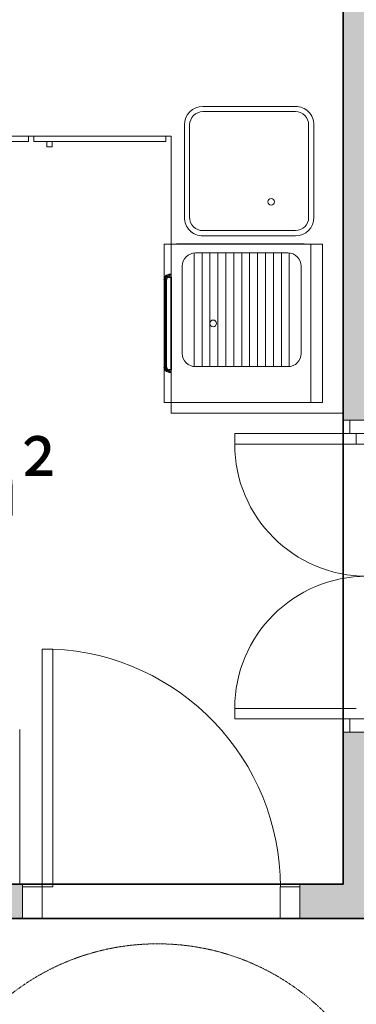
# Model space of a CAD drawing. Units: millimetres. Extents: x 541549554 to 1083104837, y 4768083732 to 9536172763.
# Drawn here: x 541552140 to 541552268, y 4768084399 to 4768084771 of the extents above; entities that cross this region are included whole.
import ezdxf

# ---------------------------------------------------------------- set-up
doc = ezdxf.new("R2010")
doc.units = ezdxf.units.MM
doc.linetypes.add('Planta cubierta$0$LÍNEAS_OCULTAS', pattern=[0.375, 0.25, -0.125])
for name, color, linetype, lineweight in [('Planta cubierta$0$_relleno', 250, 'Continuous', 0), ('Planta cubierta$0$minusvalidos', 7, 'Planta cubierta$0$LÍNEAS_OCULTAS', 9), ('Planta cubierta$0$muebles', 7, 'Continuous', 20), ('Planta cubierta$0$pol.sup.utiles', 7, 'Continuous', 35), ('Planta cubierta$0$puertas', 62, 'Continuous', 20), ('Planta cubierta$0$sup.utiles', 7, 'Continuous', 20), ('Planta cubierta$0$tabiques', 6, 'Continuous', 20)]:
    doc.layers.add(name, color=color, linetype=linetype, lineweight=lineweight)
doc.styles.add('Planta cubierta$0$ESTILO1', font='ARIAL.TTF')

# ---------------------------------------------------------------- blocks, each defined once
blk = doc.blocks.new('Planta cubierta$0$puerta90')
at = {"layer": 'Planta cubierta$0$puertas'}
for p, q in [((114.9635, 15.6705), (114.9635, 16.5705)), ((114.9635, 16.5705), (115.0035, 16.5705)), ((115.0035, 15.5505), (115.0035, 16.5705)), ((114.0285, 15.5505), (114.0285, 15.6705)), ((114.1035, 15.6705), (114.0285, 15.6705)), ((114.1035, 15.5505), (114.1035, 15.6705)), ((114.9635, 15.6705), (115.0785, 15.6705)), ((115.0785, 15.5505), (115.0785, 15.6705)), ((114.0285, 15.5505), (114.1035, 15.5505)), ((115.0785, 15.5505), (115.0035, 15.5505))]:
    blk.add_line(p, q, dxfattribs=at)
blk.add_arc((115.0035, 15.6705), 0.9009, 92.5448, 180, dxfattribs=at)

msp = doc.modelspace()

# ---------------------------------------------------------------- hatches: boundary and pattern name
at = {"layer": 'Planta cubierta$0$_relleno'}
msp.add_hatch(color=256, dxfattribs=at).paths.add_polyline_path([(541551581.083, 4768084794.294), (541551581.086, 4768084444.294), (541551481.083, 4768084444.293), (541551481.083, 4768084440.293), (541551575.083, 4768084440.294), (541551575.083, 4768084435.294), (541551481.083, 4768084435.293), (541551481.083, 4768084431.293), (541552054.083, 4768084431.298), (541552054.083, 4768084411.298), (541552066.083, 4768084411.299), (541552066.083, 4768084431.299), (541552141.276, 4768084431.299), (541552141.276, 4768084444.299), (541551909.088, 4768084444.297), (541551909.086, 4768084653.297), (541551979.084, 4768084653.298), (541551979.084, 4768084666.298), (541551913.692, 4768084666.297), (541551913.692, 4768084671.297), (541551845.694, 4768084671.296), (541551845.694, 4768084666.296), (541551906.086, 4768084666.297), (541551906.088, 4768084436.297), (541551656.088, 4768084436.294), (541551656.088, 4768084444.294), (541551639.086, 4768084444.294), (541551639.084, 4768084660.294), (541551656.086, 4768084660.294), (541551656.086, 4768084666.294), (541551725.694, 4768084666.295), (541551725.694, 4768084671.295), (541551639.084, 4768084671.294), (541551639.083, 4768084794.294), (541551625.083, 4768084794.294), (541551625.086, 4768084444.282), (541551595.086, 4768084444.282), (541551595.083, 4768084794.294)])
h = msp.add_hatch(color=256, dxfattribs=at)
h.paths.add_polyline_path([(541551913.691, 4768084794.297), (541551898.691, 4768084794.297), (541551898.691, 4768084776.297), (541551913.691, 4768084776.297)])
h.paths.add_polyline_path([(541552276.579, 4768084794.301), (541552262.579, 4768084794.301), (541552262.581, 4768084619.848), (541552276.581, 4768084619.848)])
h.paths.add_polyline_path([(541552276.582, 4768084501.848), (541552262.582, 4768084501.848), (541552262.583, 4768084444.301), (541552246.276, 4768084444.3), (541552246.276, 4768084431.3), (541552276.583, 4768084431.301)])

# ---------------------------------------------------------------- linework, layer by layer
msp.add_lwpolyline([(541551481.083, 4768084431.293), (541552054.083, 4768084431.298), (541552054.083, 4768084411.298), (541552066.083, 4768084411.299), (541552066.083, 4768084431.299), (541552141.276, 4768084431.299), (541552141.276, 4768084444.299), (541551909.088, 4768084444.297), (541551909.086, 4768084653.297), (541551979.084, 4768084653.298), (541551979.084, 4768084666.298), (541551913.692, 4768084666.297), (541551913.692, 4768084671.297), (541551845.694, 4768084671.296)], dxfattribs=at)
at = {"layer": 'Planta cubierta$0$minusvalidos', "ltscale": 0.1}
msp.add_circle((541552192.371, 4768084331.782, 0), 90, dxfattribs=at)
at = {"layer": 'Planta cubierta$0$muebles'}
for p, q in [((541552244.555, 4768084738.591), (541552209.555, 4768084738.591)), ((541552209.555, 4768084738.591), (541552209.555, 4768084738.591)), ((541552244.555, 4768084738.591), (541552209.555, 4768084738.591)), ((541552209.555, 4768084738.591), (541552209.555, 4768084738.591)), ((541552244.555, 4768084738.591), (541552209.555, 4768084738.591)), ((541552244.555, 4768084738.591), (541552209.555, 4768084738.591)), ((541552244.555, 4768084738.591), (541552244.555, 4768084738.591)), ((541552244.555, 4768084738.591), (541552244.555, 4768084738.591)), ((541552209.555, 4768084736.591), (541552244.555, 4768084736.591)), ((541552209.555, 4768084736.591), (541552244.555, 4768084736.591)), ((541552209.555, 4768084736.591), (541552209.555, 4768084736.591)), ((541552244.555, 4768084736.591), (541552209.555, 4768084736.591)), ((541552244.555, 4768084736.591), (541552209.555, 4768084736.591)), ((541552209.555, 4768084736.591), (541552209.555, 4768084736.591)), ((541552244.555, 4768084736.591), (541552244.555, 4768084736.591)), ((541552244.555, 4768084736.591), (541552244.555, 4768084736.591)), ((541552202.555, 4768084731.591), (541552202.555, 4768084696.591)), ((541552202.555, 4768084731.591), (541552202.555, 4768084696.591)), ((541552202.555, 4768084731.591), (541552202.555, 4768084731.591)), ((541552202.555, 4768084731.591), (541552202.555, 4768084696.591)), ((541552202.555, 4768084731.591), (541552202.555, 4768084731.591)), ((541552202.555, 4768084731.591), (541552202.555, 4768084696.591)), ((541552204.555, 4768084696.591), (541552204.555, 4768084731.591)), ((541552204.555, 4768084731.591), (541552204.555, 4768084696.591)), ((541552204.555, 4768084696.591), (541552204.555, 4768084731.591)), ((541552204.555, 4768084731.591), (541552204.555, 4768084731.591)), ((541552204.555, 4768084731.591), (541552204.555, 4768084696.591)), ((541552204.555, 4768084731.591), (541552204.555, 4768084731.591)), ((541552249.555, 4768084731.591), (541552249.555, 4768084696.591)), ((541552249.555, 4768084731.591), (541552249.555, 4768084696.591)), ((541552249.555, 4768084731.591), (541552249.555, 4768084731.591)), ((541552249.555, 4768084696.591), (541552249.555, 4768084731.591)), ((541552249.555, 4768084696.591), (541552249.555, 4768084731.591)), ((541552249.555, 4768084731.591), (541552249.555, 4768084731.591)), ((541552251.555, 4768084696.591), (541552251.555, 4768084731.591)), ((541552251.555, 4768084696.591), (541552251.555, 4768084731.591)), ((541552251.555, 4768084731.591), (541552251.555, 4768084731.591)), ((541552251.555, 4768084696.591), (541552251.555, 4768084731.591)), ((541552251.555, 4768084696.591), (541552251.555, 4768084731.591)), ((541552251.555, 4768084731.591), (541552251.555, 4768084731.591)), ((541552197.58, 4768084727.3), (541552034.079, 4768084727.298)), ((541552197.58, 4768084727.3), (541552034.079, 4768084727.298)), ((541552197.58, 4768084727.3), (541552034.079, 4768084727.298)), ((541552197.58, 4768084727.3), (541552034.079, 4768084727.298)), ((541552090.83, 4768084727.299), (541552197.58, 4768084727.288)), ((541552197.58, 4768084727.288), (541552090.83, 4768084727.299)), ((541552090.83, 4768084727.299), (541552197.58, 4768084727.288)), ((541552197.58, 4768084727.288), (541552090.83, 4768084727.299)), ((541552197.58, 4768084727.288), (541552090.83, 4768084727.299)), ((541552090.83, 4768084727.299), (541552197.58, 4768084727.288)), ((541552197.58, 4768084727.288), (541552090.83, 4768084727.299)), ((541552090.83, 4768084727.299), (541552197.58, 4768084727.288)), ((541552090.83, 4768084727.299), (541552143.58, 4768084727.299)), ((541552143.58, 4768084727.299), (541552090.83, 4768084727.299)), ((541552090.83, 4768084727.299), (541552143.58, 4768084727.299)), ((541552143.58, 4768084727.299), (541552090.83, 4768084727.299)), ((541552143.58, 4768084727.299), (541552143.58, 4768084725.299)), ((541552143.58, 4768084725.299), (541552143.58, 4768084727.299)), ((541552143.58, 4768084727.299), (541552143.58, 4768084725.299)), ((541552143.58, 4768084727.299), (541552143.58, 4768084727.299)), ((541552143.58, 4768084725.299), (541552143.58, 4768084727.299)), ((541552143.58, 4768084727.299), (541552143.58, 4768084727.299)), ((541552145.58, 4768084727.299), (541552195.58, 4768084727.3)), ((541552195.58, 4768084727.3), (541552145.58, 4768084727.299)), ((541552145.58, 4768084727.299), (541552195.58, 4768084727.3)), ((541552195.58, 4768084727.3), (541552145.58, 4768084727.299)), ((541552145.58, 4768084725.299), (541552145.58, 4768084727.299)), ((541552145.58, 4768084727.299), (541552145.58, 4768084727.299)), ((541552145.58, 4768084727.299), (541552145.58, 4768084725.299)), ((541552145.58, 4768084725.299), (541552145.58, 4768084727.299)), ((541552145.58, 4768084727.299), (541552145.58, 4768084725.299)), ((541552145.58, 4768084727.299), (541552145.58, 4768084727.299)), ((541552195.58, 4768084727.3), (541552195.58, 4768084725.3)), ((541552195.58, 4768084727.3), (541552195.58, 4768084727.3)), ((541552195.58, 4768084725.3), (541552195.58, 4768084727.3)), ((541552195.58, 4768084727.3), (541552195.58, 4768084725.3)), ((541552195.58, 4768084725.3), (541552195.58, 4768084727.3)), ((541552195.58, 4768084727.3), (541552195.58, 4768084727.3)), ((541552197.581, 4768084622.504), (541552197.58, 4768084727.3)), ((541552197.581, 4768084622.504), (541552197.58, 4768084727.3)), ((541552197.581, 4768084622.504), (541552197.58, 4768084727.3)), ((541552197.581, 4768084622.504), (541552197.58, 4768084727.3)), ((541552143.58, 4768084725.299), (541552090.83, 4768084725.299)), ((541552090.83, 4768084725.299), (541552143.58, 4768084725.299)), ((541552143.58, 4768084725.299), (541552090.83, 4768084725.299)), ((541552090.83, 4768084725.299), (541552143.58, 4768084725.299)), ((541552143.58, 4768084725.299), (541552143.58, 4768084725.299)), ((541552143.58, 4768084725.299), (541552143.58, 4768084725.299)), ((541552195.58, 4768084725.3), (541552145.58, 4768084725.299)), ((541552145.58, 4768084725.299), (541552195.58, 4768084725.3)), ((541552195.58, 4768084725.3), (541552145.58, 4768084725.299)), ((541552145.58, 4768084725.299), (541552195.58, 4768084725.3)), ((541552145.58, 4768084725.299), (541552145.58, 4768084725.299)), ((541552145.58, 4768084725.299), (541552145.58, 4768084725.299)), ((541552150.58, 4768084723.299), (541552150.58, 4768084725.299)), ((541552150.58, 4768084725.299), (541552152.58, 4768084725.299)), ((541552150.58, 4768084723.299), (541552150.58, 4768084725.299)), ((541552150.58, 4768084725.299), (541552150.58, 4768084725.299)), ((541552150.58, 4768084725.299), (541552150.58, 4768084723.299)), ((541552150.58, 4768084725.299), (541552150.58, 4768084723.299)), ((541552152.58, 4768084725.299), (541552150.58, 4768084725.299)), ((541552150.58, 4768084725.299), (541552152.58, 4768084725.299)), ((541552150.58, 4768084725.299), (541552150.58, 4768084725.299)), ((541552152.58, 4768084725.299), (541552150.58, 4768084725.299)), ((541552152.58, 4768084723.299), (541552150.58, 4768084723.299)), ((541552150.58, 4768084723.299), (541552150.58, 4768084723.299)), ((541552150.58, 4768084723.299), (541552152.58, 4768084723.299)), ((541552152.58, 4768084723.299), (541552150.58, 4768084723.299)), ((541552150.58, 4768084723.299), (541552150.58, 4768084723.299)), ((541552150.58, 4768084723.299), (541552152.58, 4768084723.299)), ((541552152.58, 4768084725.299), (541552152.58, 4768084723.299)), ((541552152.58, 4768084723.299), (541552152.58, 4768084725.299)), ((541552152.58, 4768084725.299), (541552152.58, 4768084723.299)), ((541552152.58, 4768084725.299), (541552152.58, 4768084725.299)), ((541552152.58, 4768084723.299), (541552152.58, 4768084725.299)), ((541552152.58, 4768084725.299), (541552152.58, 4768084725.299)), ((541552152.58, 4768084723.299), (541552152.58, 4768084723.299)), ((541552152.58, 4768084723.299), (541552152.58, 4768084723.299)), ((541552195.58, 4768084725.3), (541552195.58, 4768084725.3)), ((541552195.58, 4768084725.3), (541552195.58, 4768084725.3)), ((541552202.555, 4768084696.591), (541552202.555, 4768084696.591)), ((541552202.555, 4768084696.591), (541552202.555, 4768084696.591)), ((541552204.555, 4768084696.591), (541552204.555, 4768084696.591)), ((541552204.555, 4768084696.591), (541552204.555, 4768084696.591)), ((541552249.555, 4768084696.591), (541552249.555, 4768084696.591)), ((541552249.555, 4768084696.591), (541552249.555, 4768084696.591)), ((541552251.555, 4768084696.591), (541552251.555, 4768084696.591)), ((541552251.555, 4768084696.591), (541552251.555, 4768084696.591)), ((541552244.555, 4768084691.591), (541552209.555, 4768084691.591)), ((541552209.555, 4768084691.591), (541552244.555, 4768084691.591)), ((541552209.555, 4768084691.591), (541552209.555, 4768084691.591)), ((541552244.555, 4768084691.591), (541552209.555, 4768084691.591)), ((541552209.555, 4768084691.591), (541552209.555, 4768084691.591)), ((541552209.555, 4768084691.591), (541552244.555, 4768084691.591)), ((541552209.555, 4768084689.591), (541552244.555, 4768084689.591)), ((541552209.555, 4768084689.591), (541552209.555, 4768084689.591)), ((541552209.555, 4768084689.591), (541552244.555, 4768084689.591)), ((541552209.555, 4768084689.591), (541552209.555, 4768084689.591)), ((541552209.555, 4768084689.591), (541552244.555, 4768084689.591)), ((541552209.555, 4768084689.591), (541552244.555, 4768084689.591)), ((541552244.555, 4768084691.591), (541552244.555, 4768084691.591)), ((541552244.555, 4768084691.591), (541552244.555, 4768084691.591)), ((541552244.555, 4768084689.591), (541552244.555, 4768084689.591)), ((541552244.555, 4768084689.591), (541552244.555, 4768084689.591)), ((541552254.813, 4768084686.48), (541552194.911, 4768084686.479)), ((541552254.813, 4768084686.48), (541552194.911, 4768084686.479)), ((541552254.813, 4768084686.48), (541552194.911, 4768084686.479)), ((541552254.813, 4768084686.48), (541552194.911, 4768084686.479)), ((541552254.813, 4768084686.48), (541552194.911, 4768084686.479)), ((541552254.813, 4768084686.48), (541552194.911, 4768084686.479)), ((541552254.813, 4768084686.48), (541552194.911, 4768084686.479)), ((541552254.813, 4768084686.48), (541552194.911, 4768084686.479)), ((541552194.911, 4768084686.479), (541552194.911, 4768084626.5)), ((541552194.911, 4768084686.479), (541552194.911, 4768084626.5)), ((541552194.911, 4768084686.479), (541552194.911, 4768084626.5)), ((541552194.911, 4768084686.479), (541552194.911, 4768084626.5)), ((541552194.911, 4768084686.479), (541552194.911, 4768084626.5)), ((541552194.911, 4768084686.479), (541552194.911, 4768084626.5)), ((541552194.911, 4768084686.479), (541552194.911, 4768084626.5)), ((541552194.911, 4768084686.479), (541552194.911, 4768084626.5)), ((541552197.578, 4768084688.474), (541552197.578, 4768084688.474)), ((541552197.578, 4768084688.474), (541552197.578, 4768084688.474)), ((541552197.581, 4768084686.476), (541552197.581, 4768084626.504)), ((541552197.581, 4768084626.504), (541552197.581, 4768084686.476)), ((541552197.581, 4768084686.476), (541552197.581, 4768084626.504)), ((541552197.581, 4768084626.504), (541552197.581, 4768084686.476)), ((541552197.581, 4768084686.476), (541552197.581, 4768084626.504)), ((541552197.581, 4768084626.504), (541552197.581, 4768084686.476)), ((541552197.581, 4768084686.476), (541552197.581, 4768084626.504)), ((541552197.581, 4768084626.504), (541552197.581, 4768084686.476)), ((541552247.807, 4768084686.477), (541552199.53, 4768084686.476)), ((541552247.807, 4768084686.477), (541552199.53, 4768084686.476)), ((541552250.358, 4768084686.48), (541552250.358, 4768084626.501)), ((541552250.358, 4768084626.501), (541552250.358, 4768084686.48)), ((541552250.358, 4768084626.501), (541552250.358, 4768084686.48)), ((541552250.358, 4768084686.48), (541552250.358, 4768084626.501)), ((541552250.358, 4768084686.48), (541552250.358, 4768084626.501)), ((541552250.358, 4768084626.501), (541552250.358, 4768084686.48)), ((541552250.358, 4768084626.501), (541552250.358, 4768084686.48)), ((541552250.358, 4768084686.48), (541552250.358, 4768084626.501)), ((541552254.814, 4768084626.501), (541552254.813, 4768084686.48)), ((541552254.814, 4768084626.501), (541552254.813, 4768084686.48)), ((541552254.814, 4768084626.501), (541552254.813, 4768084686.48)), ((541552254.814, 4768084626.501), (541552254.813, 4768084686.48)), ((541552254.814, 4768084626.501), (541552254.813, 4768084686.48)), ((541552254.814, 4768084626.501), (541552254.813, 4768084686.48)), ((541552254.814, 4768084626.501), (541552254.813, 4768084686.48)), ((541552254.814, 4768084626.501), (541552254.813, 4768084686.48)), ((541552206.228, 4768084683.123), (541552206.228, 4768084640.123)), ((541552206.228, 4768084683.123), (541552206.228, 4768084640.123)), ((541552206.728, 4768084683.123), (541552241.728, 4768084683.123)), ((541552206.728, 4768084683.123), (541552241.728, 4768084683.123)), ((541552209.228, 4768084683.123), (541552209.228, 4768084640.123)), ((541552209.228, 4768084683.123), (541552209.228, 4768084640.123)), ((541552212.228, 4768084683.123), (541552212.228, 4768084640.123)), ((541552212.228, 4768084683.123), (541552212.228, 4768084640.123)), ((541552215.228, 4768084683.123), (541552215.228, 4768084640.123)), ((541552215.228, 4768084683.123), (541552215.228, 4768084640.123)), ((541552218.228, 4768084683.123), (541552218.228, 4768084640.123)), ((541552218.228, 4768084683.123), (541552218.228, 4768084640.123)), ((541552221.228, 4768084683.123), (541552221.228, 4768084640.123)), ((541552221.228, 4768084683.123), (541552221.228, 4768084640.123)), ((541552224.228, 4768084683.123), (541552224.228, 4768084640.123)), ((541552224.228, 4768084683.123), (541552224.228, 4768084640.123)), ((541552227.228, 4768084683.123), (541552227.228, 4768084640.123)), ((541552227.228, 4768084683.123), (541552227.228, 4768084640.123)), ((541552230.228, 4768084683.123), (541552230.228, 4768084640.123)), ((541552230.228, 4768084683.123), (541552230.228, 4768084640.123)), ((541552233.228, 4768084683.123), (541552233.228, 4768084640.123)), ((541552233.228, 4768084683.123), (541552233.228, 4768084640.123)), ((541552236.228, 4768084683.123), (541552236.228, 4768084640.123)), ((541552236.228, 4768084683.123), (541552236.228, 4768084640.123)), ((541552239.228, 4768084683.123), (541552239.228, 4768084640.123)), ((541552239.228, 4768084683.123), (541552239.228, 4768084640.123)), ((541552242.228, 4768084683.123), (541552242.228, 4768084640.123)), ((541552242.228, 4768084683.123), (541552242.228, 4768084640.123)), ((541552201.728, 4768084645.123), (541552201.728, 4768084678.123)), ((541552201.728, 4768084645.123), (541552201.728, 4768084678.123)), ((541552246.728, 4768084678.123), (541552246.728, 4768084645.123)), ((541552246.728, 4768084678.123), (541552246.728, 4768084645.123)), ((541552197.581, 4768084674.491), (541552196.692, 4768084674.491)), ((541552197.581, 4768084674.491), (541552196.692, 4768084674.491)), ((541552195.357, 4768084673.081), (541552195.357, 4768084639.899)), ((541552195.357, 4768084673.081), (541552195.357, 4768084639.899)), ((541552241.728, 4768084640.123), (541552206.728, 4768084640.123)), ((541552241.728, 4768084640.123), (541552206.728, 4768084640.123)), ((541552194.911, 4768084626.5), (541552254.814, 4768084626.501)), ((541552194.911, 4768084626.5), (541552254.814, 4768084626.501)), ((541552194.911, 4768084626.5), (541552254.814, 4768084626.501)), ((541552194.911, 4768084626.5), (541552254.814, 4768084626.501)), ((541552194.911, 4768084626.5), (541552254.814, 4768084626.501)), ((541552194.911, 4768084626.5), (541552254.814, 4768084626.501)), ((541552194.911, 4768084626.5), (541552254.814, 4768084626.501)), ((541552194.911, 4768084626.5), (541552254.814, 4768084626.501)), ((541552197.581, 4768084626.504), (541552197.581, 4768084622.504)), ((541552197.581, 4768084626.504), (541552197.581, 4768084626.504)), ((541552197.581, 4768084622.504), (541552197.581, 4768084626.504)), ((541552197.581, 4768084622.504), (541552197.581, 4768084626.504)), ((541552197.581, 4768084626.504), (541552197.581, 4768084626.504)), ((541552197.581, 4768084626.504), (541552197.581, 4768084622.504)), ((541552197.581, 4768084626.504), (541552197.581, 4768084626.504)), ((541552197.581, 4768084626.504), (541552197.581, 4768084626.504)), ((541552197.581, 4768084626.504), (541552197.581, 4768084626.504)), ((541552197.581, 4768084626.504), (541552197.581, 4768084626.504)), ((541552197.581, 4768084626.504), (541552197.581, 4768084626.504)), ((541552197.581, 4768084626.504), (541552197.581, 4768084626.504)), ((541552262.581, 4768084622.505), (541552197.581, 4768084622.504)), ((541552262.581, 4768084622.505), (541552197.581, 4768084622.504)), ((541552262.581, 4768084622.505), (541552197.581, 4768084622.504)), ((541552262.581, 4768084622.505), (541552197.581, 4768084622.504)), ((541552201.581, 4768084622.504), (541552258.581, 4768084622.505)), ((541552201.581, 4768084622.504), (541552258.581, 4768084622.505)), ((541552201.581, 4768084622.504), (541552258.581, 4768084622.505)), ((541552201.581, 4768084622.504), (541552258.581, 4768084622.505)), ((541552140.275, 4768084444.299), (541552140.274, 4768084502.799)), ((541552140.275, 4768084444.299), (541552140.274, 4768084502.799)), ((541552140.275, 4768084444.299), (541552140.274, 4768084502.799)), ((541552140.275, 4768084444.299), (541552140.274, 4768084502.799)), ((541552140.274, 4768084502.299), (541552140.275, 4768084444.299)), ((541552140.274, 4768084502.299), (541552140.275, 4768084444.299)), ((541552140.275, 4768084444.299), (541552140.274, 4768084502.299)), ((541552140.275, 4768084444.299), (541552140.274, 4768084502.299)), ((541552140.275, 4768084444.299), (541552140.274, 4768084502.299)), ((541552140.274, 4768084502.299), (541552140.275, 4768084444.299)), ((541552140.275, 4768084444.299), (541552140.274, 4768084502.299)), ((541552140.274, 4768084502.299), (541552140.275, 4768084444.299))]:
    msp.add_line(p, q, dxfattribs=at)
at = {"layer": 'Planta cubierta$0$muebles', "linetype": 'Continuous', "lineweight": -3}
for p, q in [((541552247.809, 4768084686.476), (541552199.532, 4768084686.476)), ((541552247.809, 4768084686.476), (541552199.532, 4768084686.476)), ((541552194.914, 4768084673.08), (541552195.152, 4768084674.021)), ((541552194.914, 4768084673.08), (541552195.152, 4768084674.021)), ((541552195.152, 4768084674.021), (541552195.804, 4768084674.709)), ((541552195.152, 4768084674.021), (541552195.804, 4768084674.709)), ((541552195.923, 4768084673.55), (541552195.152, 4768084674.021)), ((541552195.923, 4768084673.55), (541552195.152, 4768084674.021)), ((541552195.804, 4768084674.709), (541552196.695, 4768084674.961)), ((541552195.804, 4768084674.709), (541552196.695, 4768084674.961)), ((541552196.249, 4768084673.894), (541552195.804, 4768084674.709)), ((541552196.249, 4768084673.894), (541552195.804, 4768084674.709)), ((541552196.695, 4768084674.021), (541552196.249, 4768084673.894)), ((541552196.695, 4768084674.021), (541552196.249, 4768084673.894)), ((541552196.695, 4768084674.961), (541552196.695, 4768084674.021)), ((541552196.695, 4768084674.961), (541552196.695, 4768084674.961)), ((541552197.581, 4768084674.961), (541552196.695, 4768084674.961)), ((541552196.695, 4768084674.961), (541552196.695, 4768084674.021)), ((541552196.695, 4768084674.961), (541552196.695, 4768084674.961)), ((541552197.581, 4768084674.961), (541552196.695, 4768084674.961)), ((541552196.695, 4768084674.021), (541552197.581, 4768084674.021)), ((541552196.695, 4768084674.021), (541552197.581, 4768084674.021)), ((541552197.583, 4768084674.021), (541552197.583, 4768084649.117)), ((541552197.584, 4768084638.959), (541552197.583, 4768084674.021)), ((541552197.583, 4768084674.021), (541552197.583, 4768084649.117)), ((541552197.584, 4768084638.959), (541552197.583, 4768084674.021)), ((541552194.914, 4768084673.08), (541552194.914, 4768084639.898)), ((541552194.914, 4768084673.08), (541552194.914, 4768084673.08)), ((541552195.804, 4768084673.08), (541552194.914, 4768084673.08)), ((541552194.914, 4768084673.08), (541552194.914, 4768084639.898)), ((541552194.914, 4768084673.08), (541552194.914, 4768084673.08)), ((541552195.804, 4768084673.08), (541552194.914, 4768084673.08)), ((541552195.923, 4768084673.55), (541552195.804, 4768084673.08)), ((541552195.923, 4768084673.55), (541552195.804, 4768084673.08)), ((541552195.804, 4768084639.898), (541552195.804, 4768084673.08)), ((541552195.804, 4768084673.08), (541552195.804, 4768084673.08)), ((541552195.804, 4768084639.898), (541552195.804, 4768084673.08)), ((541552195.804, 4768084673.08), (541552195.804, 4768084673.08)), ((541552196.249, 4768084673.894), (541552195.923, 4768084673.55)), ((541552196.249, 4768084673.894), (541552195.923, 4768084673.55)), ((541552195.923, 4768084673.55), (541552195.923, 4768084673.55)), ((541552195.923, 4768084673.55), (541552195.923, 4768084673.55)), ((541552196.249, 4768084673.894), (541552196.249, 4768084673.894)), ((541552196.249, 4768084673.894), (541552196.249, 4768084673.894)), ((541552197.583, 4768084649.117), (541552197.584, 4768084638.959)), ((541552197.583, 4768084649.117), (541552197.584, 4768084643.391)), ((541552197.583, 4768084649.117), (541552197.583, 4768084649.117)), ((541552197.583, 4768084649.117), (541552197.584, 4768084638.959)), ((541552197.583, 4768084649.117), (541552197.584, 4768084643.391)), ((541552197.583, 4768084649.117), (541552197.583, 4768084649.117)), ((541552197.584, 4768084643.391), (541552197.584, 4768084641.483)), ((541552197.584, 4768084643.391), (541552197.584, 4768084641.483)), ((541552197.584, 4768084643.391), (541552197.584, 4768084643.391)), ((541552197.584, 4768084643.391), (541552197.584, 4768084643.391)), ((541552194.914, 4768084639.898), (541552195.804, 4768084639.898)), ((541552194.914, 4768084639.898), (541552195.804, 4768084639.898)), ((541552195.152, 4768084638.959), (541552194.914, 4768084639.898)), ((541552195.152, 4768084638.959), (541552194.914, 4768084639.898)), ((541552195.924, 4768084639.428), (541552195.152, 4768084638.959)), ((541552195.924, 4768084639.428), (541552195.152, 4768084638.959)), ((541552195.804, 4768084638.27), (541552195.152, 4768084638.959)), ((541552195.804, 4768084638.27), (541552195.152, 4768084638.959)), ((541552195.804, 4768084639.898), (541552195.804, 4768084639.898)), ((541552195.804, 4768084639.898), (541552195.924, 4768084639.428)), ((541552195.804, 4768084639.898), (541552195.804, 4768084639.898)), ((541552195.804, 4768084639.898), (541552195.924, 4768084639.428)), ((541552196.249, 4768084639.084), (541552195.804, 4768084638.27)), ((541552196.249, 4768084639.084), (541552195.804, 4768084638.27)), ((541552196.695, 4768084638.019), (541552195.804, 4768084638.27)), ((541552196.695, 4768084638.019), (541552195.804, 4768084638.27)), ((541552195.924, 4768084639.428), (541552195.924, 4768084639.428)), ((541552195.924, 4768084639.428), (541552196.249, 4768084639.084)), ((541552195.924, 4768084639.428), (541552196.249, 4768084639.084)), ((541552195.924, 4768084639.428), (541552195.924, 4768084639.428)), ((541552196.249, 4768084639.084), (541552196.249, 4768084639.084)), ((541552196.249, 4768084639.084), (541552196.695, 4768084638.959)), ((541552196.249, 4768084639.084), (541552196.249, 4768084639.084)), ((541552196.249, 4768084639.084), (541552196.695, 4768084638.959)), ((541552197.584, 4768084638.959), (541552196.695, 4768084638.959)), ((541552196.695, 4768084638.959), (541552196.695, 4768084638.959)), ((541552196.695, 4768084638.959), (541552196.695, 4768084638.019)), ((541552197.584, 4768084638.959), (541552196.695, 4768084638.959)), ((541552196.695, 4768084638.959), (541552196.695, 4768084638.959)), ((541552196.695, 4768084638.959), (541552196.695, 4768084638.019)), ((541552196.695, 4768084638.019), (541552197.581, 4768084638.019)), ((541552196.695, 4768084638.019), (541552197.581, 4768084638.019))]:
    msp.add_line(p, q, dxfattribs=at)
at = {"layer": 'Planta cubierta$0$muebles'}
for centre, radius, start, end in [((541552209.555, 4768084731.591), 7, 90.00058, 180.00055), ((541552209.555, 4768084731.591), 7, 90.00058, 180.00055), ((541552209.555, 4768084731.591), 7, 90.00058, 180.00055), ((541552209.555, 4768084731.591), 7, 90.00058, 180.00055), ((541552244.555, 4768084731.591), 7, 0.00055, 90.00058), ((541552244.555, 4768084731.591), 7, 0.00055, 90.00058), ((541552244.555, 4768084731.591), 7, 0.00055, 90.00058), ((541552244.555, 4768084731.591), 7, 0.00055, 90.00058), ((541552209.555, 4768084731.591), 5, 90.00058, 180.00055), ((541552209.555, 4768084731.591), 5, 90.00058, 180.00055), ((541552209.555, 4768084731.591), 5, 90.00058, 180.00055), ((541552209.555, 4768084731.591), 5, 90.00058, 180.00055), ((541552244.555, 4768084731.591), 5, 0.00055, 90.00058), ((541552244.555, 4768084731.591), 5, 0.00055, 90.00058), ((541552244.555, 4768084731.591), 5, 0.00055, 90.00058), ((541552244.555, 4768084731.591), 5, 0.00055, 90.00058), ((541552235.347, 4768084702.504), 1.25, 0.00055, 180.00055), ((541552235.347, 4768084702.504), 1.25, 0.00055, 180.00055), ((541552235.347, 4768084702.504), 1.25, 180.00055, 0.00055), ((541552235.347, 4768084702.504), 1.25, 180.00055, 0.00055), ((541552209.555, 4768084696.591), 7, 180.00055, 270.00058), ((541552209.555, 4768084696.591), 7, 180.00055, 270.00058), ((541552209.555, 4768084696.591), 7, 180.00055, 270.00058), ((541552209.555, 4768084696.591), 7, 180.00055, 270.00058), ((541552209.555, 4768084696.591), 5, 180.00055, 270.00058), ((541552209.555, 4768084696.591), 5, 180.00055, 270.00058), ((541552209.555, 4768084696.591), 5, 180.00055, 270.00058), ((541552209.555, 4768084696.591), 5, 180.00055, 270.00058), ((541552244.555, 4768084696.591), 5, 270.00058, 0.00055), ((541552244.555, 4768084696.591), 7, 270.00058, 0.00055), ((541552244.555, 4768084696.591), 5, 270.00058, 0.00055), ((541552244.555, 4768084696.591), 5, 270.00058, 0.00055), ((541552244.555, 4768084696.591), 5, 270.00058, 0.00055), ((541552244.555, 4768084696.591), 7, 270.00058, 0.00055), ((541552244.555, 4768084696.591), 7, 270.00058, 0.00055), ((541552244.555, 4768084696.591), 7, 270.00058, 0.00055), ((541552206.728, 4768084678.123), 5, 90.00058, 180.00055), ((541552206.728, 4768084678.123), 5, 90.00058, 180.00055), ((541552241.728, 4768084678.123), 5, 0.00055, 90.00058), ((541552241.728, 4768084678.123), 5, 0.00055, 90.00058), ((541552196.692, 4768084673.154), 1.337, 90.00058, 183.13088), ((541552196.692, 4768084673.154), 1.337, 90.00058, 183.13088), ((541552213.417, 4768084656.49), 1.25, 0.00055, 180.00055), ((541552213.417, 4768084656.49), 1.25, 0.00055, 180.00055), ((541552213.417, 4768084656.49), 1.25, 180.00055, 0.00055), ((541552213.417, 4768084656.49), 1.25, 180.00055, 0.00055), ((541552206.728, 4768084645.123), 5, 180.00055, 270.00058), ((541552206.728, 4768084645.123), 5, 180.00055, 270.00058), ((541552241.728, 4768084645.123), 5, 270.00058, 0.00055), ((541552241.728, 4768084645.123), 5, 270.00058, 0.00055), ((541552196.769, 4768084639.899), 1.412, 180.00055, 266.87042), ((541552196.769, 4768084639.899), 1.412, 180.00055, 266.87042), ((541552197.359, 4768084650.695), 12.224, 266.87042, 271.03971), ((541552197.359, 4768084650.695), 12.224, 266.87042, 271.03971)]:
    msp.add_arc(centre, radius, start, end, dxfattribs=at)
at = {"layer": 'Planta cubierta$0$pol.sup.utiles'}
msp.add_lwpolyline([(541551913.691, 4768084792.297), (541551913.692, 4768084666.297), (541551969.084, 4768084666.298), (541551969.084, 4768084653.298), (541551909.086, 4768084653.297), (541551909.088, 4768084444.297), (541552262.583, 4768084444.301), (541552262.579, 4768084792.301), (541552002.079, 4768084792.298), (541552002.08, 4768084771.373), (541551964.08, 4768084771.373), (541551964.079, 4768084792.298)], close=True, dxfattribs=at)
msp.add_lwpolyline([(541553014.133, 4768084792.308), (541552489.483, 4768084792.303), (541552489.483, 4768084771.378), (541552443.483, 4768084771.377), (541552443.483, 4768084792.302), (541552276.579, 4768084792.301), (541552276.584, 4768084431.301), (541552066.083, 4768084431.299), (541552066.085, 4768084231.299), (541552474.089, 4768084231.303), (541552474.092, 4768083871.253), (541552493.992, 4768083871.253), (541552494.01, 4768083850.253), (541552921.142, 4768083850.307)], dxfattribs=at)
at = {"layer": 'Planta cubierta$0$pol.sup.utiles', "color": 1}
msp.add_lwpolyline([(541552564.487, 4768084426.879), (541552276.583, 4768084426.876), (541552276.583, 4768084431.301), (541552066.083, 4768084431.299), (541552066.085, 4768084231.299), (541552474.089, 4768084231.303), (541552474.092, 4768083871.253), (541552493.992, 4768083871.269), (541552494.01, 4768083850.253), (541552921.142, 4768083850.307)], dxfattribs=at)
at = {"layer": 'Planta cubierta$0$puertas'}
for p, q in [((541552265.081, 4768084614.848), (541552265.081, 4768084619.848)), ((541552221.581, 4768084614.847), (541552321.581, 4768084614.848)), ((541552221.581, 4768084610.847), (541552221.581, 4768084614.847)), ((541552267.581, 4768084614.848), (541552267.581, 4768084610.848)), ((541552267.581, 4768084610.848), (541552221.581, 4768084610.847)), ((541552267.581, 4768084610.848), (541552321.581, 4768084610.848)), ((541552267.582, 4768084510.848), (541552221.582, 4768084510.847)), ((541552221.582, 4768084510.847), (541552221.582, 4768084506.847)), ((541552221.582, 4768084506.847), (541552321.582, 4768084506.848)), ((541552265.082, 4768084506.848), (541552265.082, 4768084501.848))]:
    msp.add_line(p, q, dxfattribs=at)
for centre, start, end in [((541552271.581, 4768084610.848), 180.00055, 0.00055), ((541552271.582, 4768084510.848), 0.00055, 180.00055)]:
    msp.add_arc(centre, 50, start, end, dxfattribs=at)
at = {"layer": 'Planta cubierta$0$tabiques'}
for p, q in [((541552262.579, 4768084794.301), (541552262.581, 4768084619.848)), ((541552262.581, 4768084619.848), (541552276.581, 4768084619.848)), ((541552262.583, 4768084444.301), (541552262.582, 4768084501.848)), ((541552262.582, 4768084501.848), (541552276.582, 4768084501.848)), ((541551909.088, 4768084444.297), (541552141.276, 4768084444.299)), ((541552141.276, 4768084431.299), (541552141.276, 4768084444.299)), ((541552246.276, 4768084444.3), (541552262.583, 4768084444.301)), ((541552246.276, 4768084431.3), (541552246.276, 4768084444.3)), ((541552066.083, 4768084431.299), (541552141.276, 4768084431.299)), ((541552246.276, 4768084431.3), (541552276.583, 4768084431.301))]:
    msp.add_line(p, q, dxfattribs=at)
msp.add_lwpolyline([(541551481.083, 4768084431.293), (541552054.083, 4768084431.298), (541552054.083, 4768084411.298), (541552066.083, 4768084411.299), (541552066.083, 4768084431.299), (541552141.276, 4768084431.299), (541552141.276, 4768084444.299), (541551909.088, 4768084444.297), (541551909.086, 4768084653.297), (541551979.084, 4768084653.298), (541551979.084, 4768084666.292), (541551913.692, 4768084666.297), (541551913.692, 4768084671.297), (541551845.694, 4768084671.296)], dxfattribs=at)

# ---------------------------------------------------------------- block references
at = {"layer": 'Planta cubierta$0$puertas', "xscale": -100.000000004985, "yscale": 100, "zscale": 100, "rotation": 0.0005720966448574671}
msp.add_blockref('Planta cubierta$0$puerta90', (541563649.145, 4768082876.363), dxfattribs=at)

# ---------------------------------------------------------------- texts
at = {"layer": 'Planta cubierta$0$sup.utiles', "style": 'Planta cubierta$0$ESTILO1'}
msp.add_text('12.08 m²', height=25, rotation=0.00055, dxfattribs=at).set_placement((541552016.035, 4768084583.748))

doc.saveas('drawing.dxf')
